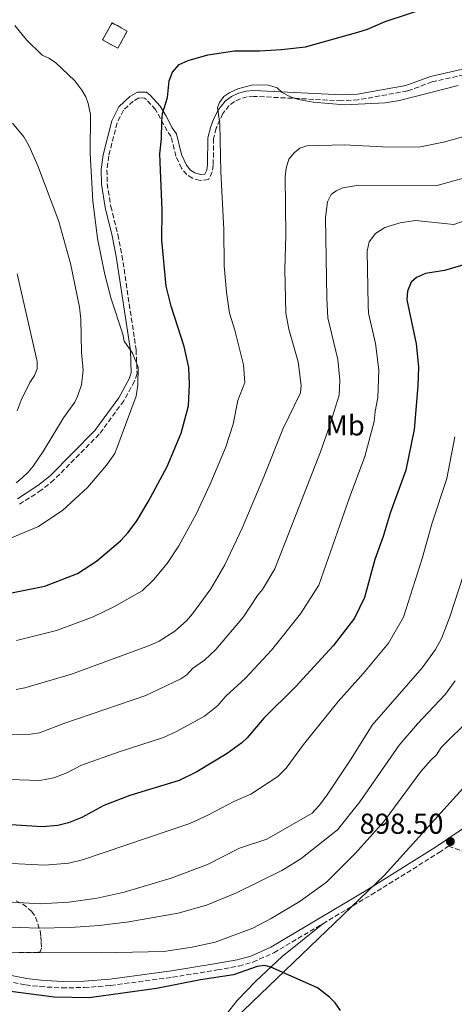
# Model space of a CAD drawing. Units: metres. Extents: x 649158 to 652517, y 4697642 to 4700026.
# Drawn here: x 651085 to 651236, y 4699463 to 4699805 of the extents above; entities that cross this region are included whole.
import ezdxf
from ezdxf.enums import TextEntityAlignment as Align

# ---------------------------------------------------------------- set-up
doc = ezdxf.new("R2010")
doc.units = ezdxf.units.M
doc.header["$MEASUREMENT"] = 0
doc.linetypes.add('DGN Style 3', pattern=[2.435891, 1.739922, -0.695969])
for name, color, linetype, lineweight in [('Camino', 7, 'DGN Style 3', 0), ('construcción   en ruinas', 1, 'Continuous', 0), ('contrucción  en ruinas', 1, 'DGN Style 3', 13), ('Cota de punto acotado terreno', 7, 'Continuous', 0), ('Curva de nivel directora', 30, 'Continuous', 30), ('Curva de nivel intermedia', 30, 'Continuous', 0), ('Etiqueta de uso rústico', 92, 'Continuous', 0), ('Límite de Autonomía', 7, 'Continuous', 0), ('Línea de cambio de uso (parcela vista)', 92, 'Continuous', 0), ('Margen derecho', 7, 'Continuous', 0), ('Punto acotado terreno (símbolo)', 7, 'Continuous', 0), ('Zona arbolada', 92, 'DGN Style 3', 0)]:
    doc.layers.add(name, color=color, linetype=linetype, lineweight=lineweight)
doc.styles.add('Style-Arial', font='arial.ttf')

# ---------------------------------------------------------------- blocks, each defined once
blk = doc.blocks.new('5PATER')
at = {"layer": 'Punto acotado terreno (símbolo)', "linetype": 'Continuous', "lineweight": 0}
h = blk.add_hatch(color=51, dxfattribs=at)
edge = h.paths.add_edge_path()
edge.add_ellipse((0, 0), major_axis=(-0.11, -0.111), ratio=0.999422, start_angle=0, end_angle=360)

msp = doc.modelspace()

# ---------------------------------------------------------------- linework, layer by layer
at = {"layer": 'Camino', "color": 7, "linetype": 'DGN Style 3', "lineweight": 0}
for points in [[(651242.07, 4699786.2, 853.68), (651228.56, 4699783.2, 853.88), (651219.96, 4699780.04, 854.25), (651202.86, 4699776.99, 854.54), (651197.07, 4699776.65, 854.59), (651166.57, 4699778.17, 855.33), (651164.25, 4699777.97, 855.34), (651161.89, 4699777.34, 855.33), (651159.78, 4699776.38, 855.34), (651157.98, 4699775.01, 855.36), (651155.78, 4699772.19, 855.37), (651153.46, 4699767.09, 854.97), (651152.55, 4699763.56, 854.56), (651152.45, 4699754.31, 853.57), (651152.1, 4699751.94, 853.38), (651150.82, 4699749.28, 853.31), (651147.86, 4699748.98, 853.07), (651145.19, 4699749.73, 852.79), (651143.24, 4699750.97, 852.57), (651141.4, 4699753.19, 852.26), (651139.46, 4699757.36, 851.73), (651137.77, 4699764.26, 851.09), (651136.4, 4699766.15, 850.89), (651132.41, 4699773.57, 849.55), (651129.18, 4699777.09, 849), (651128.5, 4699777.59, 848.83), (651126.6, 4699777.63, 848.45), (651124.65, 4699776.49, 847.99), (651121.2, 4699773.35, 847.33), (651119.01, 4699768.96, 846.88), (651116.11, 4699757.51, 845.9), (651115.48, 4699752.67, 845.62), (651115.55, 4699747.86, 845.47), (651116.88, 4699739.94, 845.67), (651119.27, 4699730.2, 845.97), (651120.71, 4699722.91, 845.98), (651125.62, 4699690.12, 844.9), (651125.96, 4699681.86, 844.59), (651125.03, 4699679.26, 844.44), (651121.34, 4699672.38, 844.28), (651112.79, 4699660.78, 843.47), (651097.04, 4699644.93, 841.61), (651092.66, 4699641.35, 841.16), (651085.09, 4699636.48, 840.96)], [(651190.53, 4699490.78, 898.54), (651207.34, 4699500.78, 898.18), (651231, 4699515.49, 898.47), (651234.27, 4699517.72, 898.21), (651243.55, 4699514.47, 897.77), (651250.8, 4699512.36, 897.37), (651252.91, 4699511.85, 897.2), (651255.84, 4699511.78, 896.97), (651257.49, 4699512.64, 896.89)], [(651061.42, 4699474.53, 898.19), (651087.23, 4699469.56, 898.67), (651092.26, 4699468.93, 898.68), (651099.82, 4699468.51, 898.7), (651107.63, 4699468.6, 898.76), (651116.73, 4699469.32, 898.85), (651138.26, 4699472.22, 899.21), (651153.82, 4699474.72, 899.15), (651161.28, 4699476.09, 899.07), (651166.24, 4699477.42, 899.01), (651173.53, 4699480.67, 898.92), (651190.53, 4699490.78, 898.54)]]:
    msp.add_polyline3d(points, dxfattribs=at)
at = {"layer": 'construcción   en ruinas', "color": 1, "linetype": 'Continuous', "lineweight": 0, "extrusion": (-0.004242, -0.007719, 0.999961), "elevation": -38190.7847, "flags": 128}
msp.add_lwpolyline([(651120.2531, 4699646.0569), (651116.9729, 4699640.0867), (651111.733, 4699642.9668), (651115.0132, 4699648.937), (651120.2531, 4699646.0569)], close=True, dxfattribs=at)
at = {"layer": 'contrucción  en ruinas', "color": 1, "linetype": 'DGN Style 3', "lineweight": 13, "extrusion": (-0.004242, -0.007719, 0.999961), "elevation": -38190.7847, "flags": 128}
msp.add_lwpolyline([(651116.9729, 4699640.0867), (651111.733, 4699642.9668), (651115.0132, 4699648.937), (651120.2531, 4699646.0569), (651116.9729, 4699640.0867)], dxfattribs=at)
at = {"layer": 'Curva de nivel directora', "color": 30, "linetype": 'Continuous', "lineweight": 30, "flags": 128}
for points, elevation in [([(651081.73, 4699605.56), (651093.84, 4699608.04), (651105.29, 4699612.45), (651111.87, 4699616.67), (651120.15, 4699623.72), (651122.81, 4699626.66), (651125.87, 4699630.74), (651129.87, 4699637.38), (651136.42, 4699649.56), (651141.32, 4699661.23), (651143.86, 4699670.62), (651144.18, 4699678.2), (651143.93, 4699683.95), (651142.32, 4699691.29), (651137.78, 4699705.32), (651136.09, 4699712.26), (651134.52, 4699728.18), (651134.72, 4699738.58), (651133.88, 4699758.25), (651134.46, 4699763.52), (651134.53, 4699769.44), (651134.81, 4699772.24), (651136.49, 4699777.81), (651137.07, 4699783.6), (651138.28, 4699786.54), (651140.62, 4699789.26), (651143.73, 4699790.62), (651150.57, 4699792.61), (651159.78, 4699794), (651168.49, 4699793.97), (651176.21, 4699794.42), (651184.57, 4699795.38), (651202.74, 4699800.43), (651206.02, 4699801.47), (651212.22, 4699804.2), (651236.94, 4699812.4)], 850), ([(651241.25, 4699720.16), (651232.81, 4699717.71), (651226.25, 4699716.62), (651223.15, 4699715.26), (651221.31, 4699713.57), (651220.04, 4699710.55), (651219.74, 4699707.44), (651223.02, 4699692.24), (651223.82, 4699684.16), (651223.57, 4699677.62), (651222.34, 4699662.48), (651219.45, 4699648.35), (651213.92, 4699633.42), (651211.57, 4699625.33), (651208.68, 4699617.35), (651205.03, 4699604.12), (651201.6, 4699596.86), (651194.1, 4699587.25), (651181.01, 4699573.07), (651170.01, 4699562.21), (651164.2, 4699555.38), (651162.38, 4699553.66), (651157.3, 4699549.9), (651146.77, 4699543.5), (651140.6, 4699540.54), (651123.42, 4699535.34), (651114.42, 4699531.8), (651106.77, 4699527.68), (651102.13, 4699525.83), (651098.44, 4699524.92), (651092.98, 4699524.48), (651080.32, 4699525.22)], 875), ([(651196.73, 4699460.6), (651194.8, 4699463.25), (651192.82, 4699465.27), (651188.69, 4699468.55), (651172.49, 4699475.66), (651170.23, 4699476.28), (651167.75, 4699475.9), (651159.54, 4699472.98), (651147.99, 4699471.25), (651132.73, 4699468.3), (651109.3, 4699465.01), (651097.12, 4699465.21), (651077.39, 4699467.82)], 900)]:
    msp.add_lwpolyline(points, dxfattribs=dict(at, elevation=elevation))
at = {"layer": 'Curva de nivel intermedia', "color": 30, "linetype": 'Continuous', "lineweight": 0, "flags": 128}
for points, elevation in [([(651083.41, 4699802.78), (651087.51, 4699797.83), (651092.99, 4699792.44), (651095.29, 4699791.46), (651097.65, 4699789.95), (651104.34, 4699783.61), (651106.79, 4699780.33), (651108.11, 4699778.04), (651108.99, 4699775.7), (651109.75, 4699771.9), (651109.66, 4699758.36), (651110.57, 4699741.93), (651112.23, 4699728.79), (651114.74, 4699716.25), (651116.92, 4699707.81), (651120.97, 4699695.54), (651121.46, 4699693.09), (651124.41, 4699688.92), (651126.29, 4699684.07), (651126.21, 4699677.98), (651125.67, 4699674.04), (651118.28, 4699654.15), (651115.31, 4699650.11), (651108.77, 4699642.33), (651100.09, 4699634.48), (651091.71, 4699628.79), (651082.57, 4699624.99)], 845), ([(651237.65, 4699781.96), (651217.19, 4699776.72), (651212.17, 4699775.96), (651198.06, 4699775.22), (651187.16, 4699776.18), (651182.11, 4699777.03), (651179.27, 4699778.01), (651176.42, 4699779.51), (651174.62, 4699781.16), (651171.68, 4699782.08), (651166.24, 4699782.16), (651160.99, 4699780.8), (651158.19, 4699779.48), (651156.1, 4699778.11), (651154.64, 4699776.08), (651153.9, 4699774.27), (651154.76, 4699768.63), (651155.07, 4699751.91), (651156.11, 4699731.93), (651156.29, 4699719.34), (651157.1, 4699710.15), (651158.14, 4699702.9), (651159.97, 4699696.92), (651162.94, 4699684.97), (651163.44, 4699678.74), (651160.95, 4699672.56), (651159.33, 4699664.3), (651156.68, 4699656.11), (651151.3, 4699643.18), (651146.58, 4699633.31), (651140.52, 4699621.99), (651136.47, 4699615.88), (651131.72, 4699610.28), (651127.69, 4699606.43), (651117.85, 4699600.89), (651110.73, 4699597.32), (651097.93, 4699592.62), (651084.04, 4699589.15)], 855), ([(651083.9, 4699643.97), (651085.97, 4699645.62), (651088.12, 4699647.61), (651089.78, 4699649.71), (651093.32, 4699654.81), (651100.43, 4699666.51), (651104.29, 4699671.99), (651105.41, 4699674.31), (651106.66, 4699677.95), (651107.24, 4699683.08), (651106.65, 4699689.3), (651106.4, 4699700.82), (651105.93, 4699704.91), (651102.87, 4699720.13), (651098.7, 4699734.69), (651091.49, 4699753.98), (651088.43, 4699760.83), (651086.57, 4699764.09), (651082.68, 4699768.84)], 840), ([(651241.35, 4699764.67), (651232.52, 4699762.23), (651223.98, 4699760.49), (651211.34, 4699760.58), (651198.01, 4699761.36), (651185.03, 4699760.99), (651182.57, 4699760.13), (651180.62, 4699758.6), (651178.7, 4699756.34), (651177.84, 4699753.18), (651177.48, 4699750.17), (651177.63, 4699729.97), (651177.32, 4699717.97), (651177.73, 4699702.85), (651178.67, 4699697.3), (651181.94, 4699685.99), (651183.06, 4699677.76), (651182.76, 4699675.13), (651176.62, 4699662.61), (651170.07, 4699646.02), (651162.52, 4699628.13), (651156.43, 4699615.4), (651151.63, 4699607.11), (651145.19, 4699598.46), (651143.09, 4699595.96), (651139.04, 4699592.38), (651133.64, 4699588.98), (651130.24, 4699587.37), (651103.21, 4699577.43), (651086.92, 4699572.72), (651083.97, 4699572.18)], 860), ([(651245.68, 4699751.53), (651229.81, 4699747.08), (651203.04, 4699747.28), (651197.48, 4699746.4), (651195.18, 4699745.4), (651193.41, 4699744.09), (651192.16, 4699741.5), (651191.48, 4699736.1), (651191.92, 4699708.11), (651192.34, 4699701.23), (651195.8, 4699686.72), (651196.49, 4699679.58), (651196.25, 4699674.4), (651192.8, 4699663.24), (651189.71, 4699654.74), (651173.88, 4699614.09), (651169.62, 4699606.89), (651167.86, 4699604.79), (651162.96, 4699597.43), (651153.36, 4699585.99), (651149.36, 4699582.33), (651145.22, 4699579.42), (651143.22, 4699577.21), (651141.14, 4699575.81), (651129, 4699570.03), (651100.54, 4699560.37), (651091.99, 4699557.09), (651088.94, 4699556.64), (651074.44, 4699556.45)], 865), ([(651247.61, 4699737.69), (651236.15, 4699733.67), (651222.73, 4699735.04), (651217.43, 4699734.19), (651212.06, 4699732.57), (651208.87, 4699730.54), (651206.7, 4699727.67), (651205.92, 4699724.43), (651206.32, 4699705.51), (651206.39, 4699702.88), (651208.85, 4699692.38), (651210.07, 4699683.12), (651209.71, 4699673.52), (651208.7, 4699668.65), (651208.41, 4699665.2), (651205.17, 4699653.1), (651199.65, 4699638.5), (651189.15, 4699608.33), (651182.82, 4699598.38), (651172.68, 4699585.83), (651163.63, 4699576.02), (651156.81, 4699569.86), (651154.01, 4699566.58), (651149.41, 4699562.93), (651139.7, 4699557.55), (651135.17, 4699555.41), (651119.72, 4699550.46), (651106.68, 4699545.85), (651101.48, 4699543.23), (651097.06, 4699541.46), (651092.11, 4699540.56), (651081.54, 4699540.87)], 870), ([(651084.32, 4699668.99), (651085.61, 4699672.63), (651088.63, 4699678.77), (651090.24, 4699681.26), (651091.19, 4699683.57), (651091.23, 4699686.08), (651084.23, 4699716.48)], 835), ([(651236.4, 4699659.93), (651233.69, 4699645.43), (651228.61, 4699630.01), (651225.13, 4699617.63), (651218.57, 4699597.24), (651213.35, 4699588.28), (651204.68, 4699577.81), (651195.82, 4699567.96), (651183.82, 4699553.06), (651177.79, 4699544.8), (651174.86, 4699541.94), (651165.54, 4699535.79), (651159.57, 4699533.21), (651150.84, 4699528.56), (651144.31, 4699525.59), (651107.04, 4699512.97), (651102.2, 4699511.86), (651093.87, 4699511.17), (651080.05, 4699511.83)], 880), ([(651239.53, 4699612.29), (651234.67, 4699597.42), (651231.82, 4699589.82), (651229.75, 4699586.01), (651225.09, 4699579.69), (651207.74, 4699559.7), (651200.44, 4699548.07), (651191.8, 4699535.2), (651189.27, 4699531.81), (651186.8, 4699529.13), (651171.12, 4699520.15), (651161.59, 4699517.03), (651150.42, 4699511.37), (651137.81, 4699506.63), (651121.52, 4699501.72), (651112.11, 4699499.66), (651102.24, 4699498.3), (651092.25, 4699497.71), (651076.79, 4699498.61)], 885), ([(651236.55, 4699575.13), (651233.06, 4699570.38), (651223.45, 4699560.16), (651217.13, 4699552.76), (651203.36, 4699533.08), (651195.65, 4699523.42), (651182.86, 4699513.34), (651176.27, 4699509.22), (651160.53, 4699501.46), (651150.12, 4699497.18), (651140.23, 4699494.44), (651123.06, 4699491.44), (651112.8, 4699490.16), (651102.87, 4699489.5), (651091.62, 4699489.24), (651076.1, 4699489.86)], 890), ([(651242.01, 4699562.21), (651231.65, 4699551.95), (651230.01, 4699549.4), (651228.16, 4699547.72), (651224.63, 4699543.63), (651211.86, 4699526.38), (651201.94, 4699515.29), (651191.79, 4699505.24), (651182.63, 4699498.58), (651172.53, 4699492.6), (651166.16, 4699489.27), (651153.12, 4699484.33), (651145.12, 4699482.59), (651135.21, 4699481.18), (651113.49, 4699480.66), (651083.42, 4699480.81)], 895)]:
    msp.add_lwpolyline(points, dxfattribs=dict(at, elevation=elevation))
at = {"layer": 'Límite de Autonomía', "color": 7, "linetype": 'Continuous', "lineweight": 0}
msp.add_polyline3d([(651599.95, 4700006.06, 925), (651502.46, 4699947.52, 910.54), (651452.1, 4699912.39, 910.22), (651443.55, 4699870.36, 907.77), (651422.5, 4699817.9, 901.59), (651380.57, 4699698.86, 897.74), (651362.66, 4699673.56, 900.2), (651302.26, 4699607.44, 902.66), (651212.02, 4699507.7, 898.03), (651154.43, 4699452.39, 903.71), (651113.39, 4699424.16, 916.1), (651080.67, 4699401.2, 927.86)], dxfattribs=at)
at = {"layer": 'Línea de cambio de uso (parcela vista)', "color": 92, "linetype": 'Continuous', "lineweight": 0}
msp.add_polyline3d([(651155.65, 4699457.68, 902.47), (651160.73, 4699464.11, 901.49), (651167.26, 4699470.87, 900.57), (651176.4, 4699479.35, 899.57), (651190.53, 4699490.78, 898.55)], dxfattribs=at)
at = {"layer": 'Margen derecho', "color": 7, "linetype": 'Continuous', "lineweight": 0}
for points in [[(651241.67, 4699788.16, 853.68), (651228, 4699785.12, 853.88), (651219.44, 4699781.98, 854.25), (651202.62, 4699778.97, 854.54), (651197.07, 4699778.65, 854.59), (651166.53, 4699780.17, 855.33), (651163.91, 4699779.95, 855.34), (651161.21, 4699779.24, 855.33), (651158.74, 4699778.11, 855.34), (651156.56, 4699776.45, 855.36), (651154.07, 4699773.25, 855.37), (651152.55, 4699770.15, 855.23), (651151.56, 4699767.71, 854.97), (651150.55, 4699763.82, 854.56), (651150.45, 4699754.47, 853.57), (651150.16, 4699752.54, 853.38), (651149.5, 4699751.16, 853.31), (651148.04, 4699751, 853.07), (651146.01, 4699751.57, 852.79), (651144.57, 4699752.49, 852.57), (651143.1, 4699754.27, 852.26), (651141.36, 4699758.02, 851.73), (651139.61, 4699765.12, 851.09), (651138.12, 4699767.19, 850.89), (651135.97, 4699771.56, 850.02), (651134.01, 4699774.77, 849.55), (651130.52, 4699778.59, 849), (651129.18, 4699779.57, 848.83), (651126.07, 4699779.66, 848.45), (651123.45, 4699778.11, 847.99), (651119.57, 4699774.57, 847.33), (651117.13, 4699769.66, 846.88), (651114.15, 4699757.88, 845.9), (651113.48, 4699752.79, 845.62), (651113.55, 4699747.68, 845.47), (651114.92, 4699739.54, 845.67), (651117.31, 4699729.76, 845.97), (651118.73, 4699722.57, 845.98), (651123.62, 4699689.94, 844.9), (651123.94, 4699682.16, 844.59), (651123.19, 4699680.08, 844.44), (651119.64, 4699673.46, 844.28), (651111.27, 4699662.08, 843.47), (651095.7, 4699646.41, 841.61), (651091.48, 4699642.97, 841.16), (651084.35, 4699638.38, 840.96)], [(651242.2, 4699525.86, 898.38), (651229.77, 4699517.38, 898.47), (651206.17, 4699502.7, 898.18), (651172.49, 4699482.67, 898.92), (651165.48, 4699479.55, 899.01), (651160.78, 4699478.29, 899.07), (651153.45, 4699476.94, 899.15), (651137.93, 4699474.45, 899.21), (651116.49, 4699471.55, 898.85), (651107.52, 4699470.85, 898.76), (651099.87, 4699470.76, 898.7), (651092.46, 4699471.18, 898.68), (651087.59, 4699471.79, 898.67), (651061.89, 4699476.73, 898.19)]]:
    msp.add_polyline3d(points, dxfattribs=at)
at = {"layer": 'Zona arbolada', "color": 92, "linetype": 'DGN Style 3', "lineweight": 0}
msp.add_polyline3d([(651083.94, 4699498.76, 892.12), (651086.21, 4699497.56, 892.57), (651089.29, 4699495.12, 893.3), (651090.68, 4699493.03, 893.86), (651092.23, 4699488.28, 895.05), (651092.54, 4699486.38, 895.49), (651092.57, 4699484.38, 895.76), (651092.77, 4699482.26, 897.66), (651092.29, 4699480.97, 900.04), (651091.62, 4699480.86, 900.34), (651076.63, 4699480.62, 901.25)], dxfattribs=at)
msp.add_polyline3d([(651083.94, 4699498.76, 892.12), (651086.21, 4699497.56, 892.57), (651089.29, 4699495.12, 893.3), (651090.68, 4699493.03, 893.86), (651092.23, 4699488.28, 895.05), (651092.54, 4699486.38, 895.49), (651092.57, 4699484.38, 895.76), (651092.77, 4699482.26, 897.66), (651092.29, 4699480.97, 900.04), (651091.62, 4699480.86, 900.34), (651076.63, 4699480.62, 901.25)], dxfattribs=at)

# ---------------------------------------------------------------- block references
at = {"layer": 'Punto acotado terreno (símbolo)', "color": 7, "linetype": 'Continuous', "lineweight": 0, "xscale": 10, "yscale": 10, "zscale": 10}
msp.add_blockref('5PATER', (651234.89, 4699519.33, 898.5), dxfattribs=at)

# ---------------------------------------------------------------- texts
at = {"layer": 'Cota de punto acotado terreno', "color": 7, "linetype": 'Continuous', "lineweight": 0, "style": 'Style-Arial'}
msp.add_text('898.50', height=7, dxfattribs=at).set_placement((651203.33, 4699522.01, 898.5))
at = {"layer": 'Etiqueta de uso rústico', "color": 92, "linetype": 'Continuous', "lineweight": 0, "style": 'Style-Arial'}
msp.add_text('Mb', height=7, dxfattribs=at).set_placement((651198.3002, 4699663.87, 866.28), align=Align.MIDDLE_CENTER)

doc.saveas('drawing.dxf')
